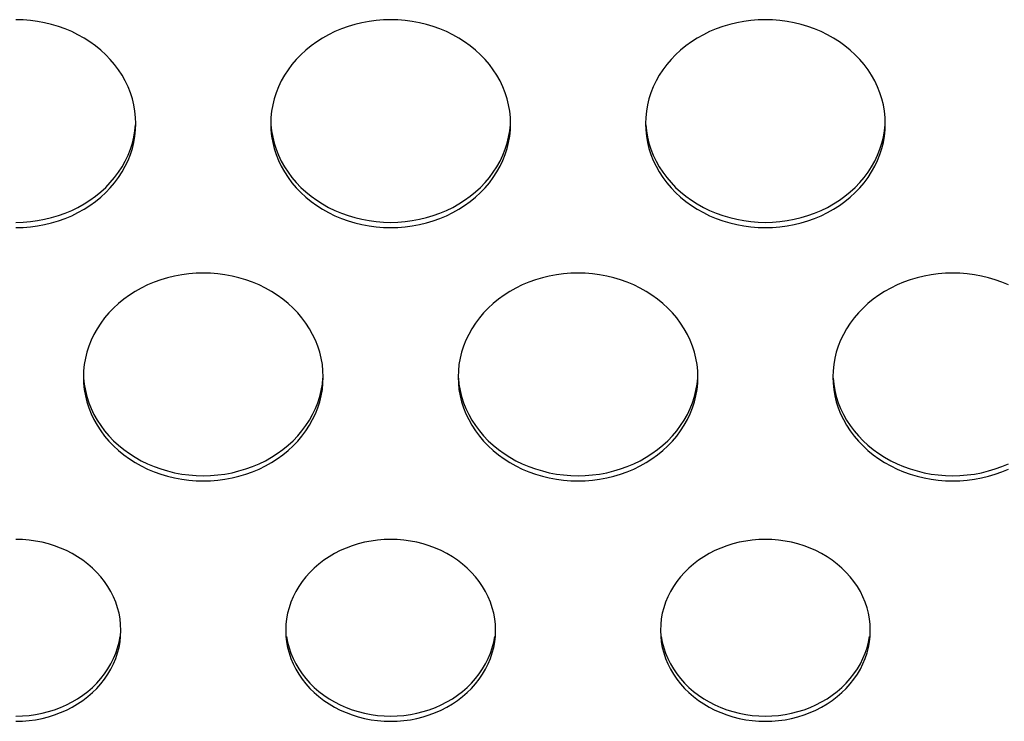
# Model space of a CAD drawing. Extents: x -14097 to 30563, y -26662 to 9051.
# Drawn here: x -10455 to -10389, y -22515 to -22468 of the extents above; entities that cross this region are included whole.
import ezdxf

# ---------------------------------------------------------------- set-up
doc = ezdxf.new("R2010")
doc.units = 0
doc.layers.add('LINEE_SPESSE', color=7, linetype='CONTINUOUS')

msp = doc.modelspace()

# ---------------------------------------------------------------- linework, layer by layer
at = {"layer": 'LINEE_SPESSE', "color": 7, "linetype": 'Continuous'}
for points in [[(-10447.244, -22475.016), (-10447.259, -22474.596), (-10447.302, -22474.18), (-10447.375, -22473.766), (-10447.476, -22473.356), (-10447.606, -22472.952), (-10447.764, -22472.556), (-10447.949, -22472.169), (-10448.16, -22471.793), (-10448.398, -22471.428), (-10448.66, -22471.076), (-10448.947, -22470.739), (-10449.256, -22470.417), (-10449.587, -22470.112), (-10449.939, -22469.825), (-10450.31, -22469.556), (-10450.699, -22469.308), (-10451.105, -22469.081), (-10451.526, -22468.875), (-10451.961, -22468.692), (-10452.407, -22468.531), (-10452.864, -22468.395), (-10453.329, -22468.282), (-10453.802, -22468.194), (-10454.28, -22468.131), (-10454.761, -22468.093), (-10455.244, -22468.081)], [(-10422.244, -22475.016), (-10422.259, -22474.596), (-10422.302, -22474.18), (-10422.375, -22473.766), (-10422.476, -22473.356), (-10422.606, -22472.952), (-10422.764, -22472.556), (-10422.949, -22472.169), (-10423.16, -22471.793), (-10423.398, -22471.428), (-10423.66, -22471.076), (-10423.947, -22470.739), (-10424.256, -22470.417), (-10424.587, -22470.112), (-10424.939, -22469.825), (-10425.31, -22469.556), (-10425.699, -22469.308), (-10426.105, -22469.081), (-10426.526, -22468.875), (-10426.961, -22468.692), (-10427.407, -22468.531), (-10427.864, -22468.395), (-10428.329, -22468.282), (-10428.802, -22468.194), (-10429.28, -22468.131), (-10429.761, -22468.093), (-10430.244, -22468.081), (-10430.727, -22468.093), (-10431.208, -22468.131), (-10431.686, -22468.194), (-10432.159, -22468.282), (-10432.624, -22468.395), (-10433.081, -22468.531), (-10433.527, -22468.692), (-10433.962, -22468.875), (-10434.383, -22469.081), (-10434.789, -22469.308), (-10435.178, -22469.556), (-10435.549, -22469.825), (-10435.901, -22470.112), (-10436.232, -22470.417), (-10436.541, -22470.739), (-10436.828, -22471.076), (-10437.09, -22471.428), (-10437.328, -22471.793), (-10437.539, -22472.169), (-10437.724, -22472.556), (-10437.882, -22472.952), (-10438.012, -22473.356), (-10438.113, -22473.766), (-10438.186, -22474.18), (-10438.229, -22474.596), (-10438.244, -22475.016)], [(-10397.244, -22475.016), (-10397.259, -22474.596), (-10397.302, -22474.18), (-10397.375, -22473.766), (-10397.476, -22473.356), (-10397.606, -22472.952), (-10397.764, -22472.556), (-10397.949, -22472.169), (-10398.16, -22471.793), (-10398.398, -22471.428), (-10398.66, -22471.076), (-10398.947, -22470.739), (-10399.256, -22470.417), (-10399.587, -22470.112), (-10399.939, -22469.825), (-10400.31, -22469.556), (-10400.699, -22469.308), (-10401.105, -22469.081), (-10401.526, -22468.875), (-10401.961, -22468.692), (-10402.407, -22468.531), (-10402.864, -22468.395), (-10403.329, -22468.282), (-10403.802, -22468.194), (-10404.28, -22468.131), (-10404.761, -22468.093), (-10405.244, -22468.081), (-10405.727, -22468.093), (-10406.208, -22468.131), (-10406.686, -22468.194), (-10407.159, -22468.282), (-10407.624, -22468.395), (-10408.081, -22468.531), (-10408.527, -22468.692), (-10408.962, -22468.875), (-10409.383, -22469.081), (-10409.789, -22469.308), (-10410.178, -22469.556), (-10410.549, -22469.825), (-10410.901, -22470.112), (-10411.232, -22470.417), (-10411.541, -22470.739), (-10411.828, -22471.076), (-10412.09, -22471.428), (-10412.328, -22471.793), (-10412.539, -22472.169), (-10412.724, -22472.556), (-10412.882, -22472.952), (-10413.012, -22473.356), (-10413.113, -22473.766), (-10413.186, -22474.18), (-10413.229, -22474.596), (-10413.244, -22475.016)], [(-10455.244, -22481.951), (-10454.761, -22481.938), (-10454.28, -22481.9), (-10453.802, -22481.837), (-10453.329, -22481.749), (-10452.864, -22481.637), (-10452.407, -22481.5), (-10451.961, -22481.34), (-10451.526, -22481.157), (-10451.105, -22480.951), (-10450.699, -22480.723), (-10450.31, -22480.475), (-10449.939, -22480.207), (-10449.587, -22479.92), (-10449.256, -22479.615), (-10448.947, -22479.293), (-10448.66, -22478.955), (-10448.398, -22478.604), (-10448.16, -22478.239), (-10447.949, -22477.862), (-10447.764, -22477.475), (-10447.606, -22477.079), (-10447.476, -22476.675), (-10447.375, -22476.266), (-10447.302, -22475.852), (-10447.259, -22475.435), (-10447.244, -22475.016)], [(-10455.244, -22481.602), (-10454.761, -22481.589), (-10454.28, -22481.551), (-10453.802, -22481.488), (-10453.329, -22481.4), (-10452.864, -22481.288), (-10452.407, -22481.151), (-10451.961, -22480.991), (-10451.526, -22480.808), (-10451.105, -22480.602), (-10450.699, -22480.374), (-10450.31, -22480.126), (-10449.939, -22479.858), (-10449.587, -22479.571), (-10449.256, -22479.266), (-10448.947, -22478.944), (-10448.66, -22478.606), (-10448.398, -22478.255), (-10448.16, -22477.89), (-10447.949, -22477.513), (-10447.764, -22477.126), (-10447.606, -22476.73), (-10447.476, -22476.326), (-10447.375, -22475.917), (-10447.302, -22475.503), (-10447.259, -22475.086)], [(-10438.244, -22475.016), (-10438.229, -22475.435), (-10438.186, -22475.852), (-10438.113, -22476.266), (-10438.012, -22476.675), (-10437.882, -22477.079), (-10437.724, -22477.475), (-10437.539, -22477.862), (-10437.328, -22478.239), (-10437.09, -22478.604), (-10436.828, -22478.955), (-10436.541, -22479.293), (-10436.232, -22479.615), (-10435.901, -22479.92), (-10435.549, -22480.207), (-10435.178, -22480.475), (-10434.789, -22480.723), (-10434.383, -22480.951), (-10433.962, -22481.157), (-10433.527, -22481.34), (-10433.081, -22481.5), (-10432.624, -22481.637), (-10432.159, -22481.749), (-10431.686, -22481.837), (-10431.208, -22481.9), (-10430.727, -22481.938), (-10430.244, -22481.951), (-10429.761, -22481.938), (-10429.28, -22481.9), (-10428.802, -22481.837), (-10428.329, -22481.749), (-10427.864, -22481.637), (-10427.407, -22481.5), (-10426.961, -22481.34), (-10426.526, -22481.157), (-10426.105, -22480.951), (-10425.699, -22480.723), (-10425.31, -22480.475), (-10424.939, -22480.207), (-10424.587, -22479.92), (-10424.256, -22479.615), (-10423.947, -22479.293), (-10423.66, -22478.955), (-10423.398, -22478.604), (-10423.16, -22478.239), (-10422.949, -22477.862), (-10422.764, -22477.475), (-10422.606, -22477.079), (-10422.476, -22476.675), (-10422.375, -22476.266), (-10422.302, -22475.852), (-10422.259, -22475.435), (-10422.244, -22475.016)], [(-10438.229, -22475.086), (-10438.186, -22475.503), (-10438.113, -22475.917), (-10438.012, -22476.326), (-10437.882, -22476.73), (-10437.724, -22477.126), (-10437.539, -22477.513), (-10437.328, -22477.89), (-10437.09, -22478.255), (-10436.828, -22478.606), (-10436.541, -22478.944), (-10436.232, -22479.266), (-10435.901, -22479.571), (-10435.549, -22479.858), (-10435.178, -22480.126), (-10434.789, -22480.374), (-10434.383, -22480.602), (-10433.962, -22480.808), (-10433.527, -22480.991), (-10433.081, -22481.151), (-10432.624, -22481.288), (-10432.159, -22481.4), (-10431.686, -22481.488), (-10431.208, -22481.551), (-10430.727, -22481.589), (-10430.244, -22481.602), (-10429.761, -22481.589), (-10429.28, -22481.551), (-10428.802, -22481.488), (-10428.329, -22481.4), (-10427.864, -22481.288), (-10427.407, -22481.151), (-10426.961, -22480.991), (-10426.526, -22480.808), (-10426.105, -22480.602), (-10425.699, -22480.374), (-10425.31, -22480.126), (-10424.939, -22479.858), (-10424.587, -22479.571), (-10424.256, -22479.266), (-10423.947, -22478.944), (-10423.66, -22478.606), (-10423.398, -22478.255), (-10423.16, -22477.89), (-10422.949, -22477.513), (-10422.764, -22477.126), (-10422.606, -22476.73), (-10422.476, -22476.326), (-10422.375, -22475.917), (-10422.302, -22475.503), (-10422.259, -22475.086)], [(-10413.244, -22475.016), (-10413.229, -22475.435), (-10413.186, -22475.852), (-10413.113, -22476.266), (-10413.012, -22476.675), (-10412.882, -22477.079), (-10412.724, -22477.475), (-10412.539, -22477.862), (-10412.328, -22478.239), (-10412.09, -22478.604), (-10411.828, -22478.955), (-10411.541, -22479.293), (-10411.232, -22479.615), (-10410.901, -22479.92), (-10410.549, -22480.207), (-10410.178, -22480.475), (-10409.789, -22480.723), (-10409.383, -22480.951), (-10408.962, -22481.157), (-10408.527, -22481.34), (-10408.081, -22481.5), (-10407.624, -22481.637), (-10407.159, -22481.749), (-10406.686, -22481.837), (-10406.208, -22481.9), (-10405.727, -22481.938), (-10405.244, -22481.951), (-10404.761, -22481.938), (-10404.28, -22481.9), (-10403.802, -22481.837), (-10403.329, -22481.749), (-10402.864, -22481.637), (-10402.407, -22481.5), (-10401.961, -22481.34), (-10401.526, -22481.157), (-10401.105, -22480.951), (-10400.699, -22480.723), (-10400.31, -22480.475), (-10399.939, -22480.207), (-10399.587, -22479.92), (-10399.256, -22479.615), (-10398.947, -22479.293), (-10398.66, -22478.955), (-10398.398, -22478.604), (-10398.16, -22478.239), (-10397.949, -22477.862), (-10397.764, -22477.475), (-10397.606, -22477.079), (-10397.476, -22476.675), (-10397.375, -22476.266), (-10397.302, -22475.852), (-10397.259, -22475.435), (-10397.244, -22475.016)], [(-10413.229, -22475.086), (-10413.186, -22475.503), (-10413.113, -22475.917), (-10413.012, -22476.326), (-10412.882, -22476.73), (-10412.724, -22477.126), (-10412.539, -22477.513), (-10412.328, -22477.89), (-10412.09, -22478.255), (-10411.828, -22478.606), (-10411.541, -22478.944), (-10411.232, -22479.266), (-10410.901, -22479.571), (-10410.549, -22479.858), (-10410.178, -22480.126), (-10409.789, -22480.374), (-10409.383, -22480.602), (-10408.962, -22480.808), (-10408.527, -22480.991), (-10408.081, -22481.151), (-10407.624, -22481.288), (-10407.159, -22481.4), (-10406.686, -22481.488), (-10406.208, -22481.551), (-10405.727, -22481.589), (-10405.244, -22481.602), (-10404.761, -22481.589), (-10404.28, -22481.551), (-10403.802, -22481.488), (-10403.329, -22481.4), (-10402.864, -22481.288), (-10402.407, -22481.151), (-10401.961, -22480.991), (-10401.526, -22480.808), (-10401.105, -22480.602), (-10400.699, -22480.374), (-10400.31, -22480.126), (-10399.939, -22479.858), (-10399.587, -22479.571), (-10399.256, -22479.266), (-10398.947, -22478.944), (-10398.66, -22478.606), (-10398.398, -22478.255), (-10398.16, -22477.89), (-10397.949, -22477.513), (-10397.764, -22477.126), (-10397.606, -22476.73), (-10397.476, -22476.326), (-10397.375, -22475.917), (-10397.302, -22475.503), (-10397.259, -22475.086)], [(-10434.744, -22491.92), (-10434.759, -22491.501), (-10434.802, -22491.084), (-10434.875, -22490.67), (-10434.976, -22490.261), (-10435.106, -22489.857), (-10435.264, -22489.461), (-10435.449, -22489.074), (-10435.66, -22488.697), (-10435.898, -22488.332), (-10436.16, -22487.981), (-10436.447, -22487.643), (-10436.756, -22487.321), (-10437.087, -22487.016), (-10437.439, -22486.729), (-10437.81, -22486.461), (-10438.199, -22486.213), (-10438.605, -22485.985), (-10439.026, -22485.779), (-10439.461, -22485.596), (-10439.907, -22485.436), (-10440.364, -22485.299), (-10440.829, -22485.187), (-10441.302, -22485.099), (-10441.78, -22485.036), (-10442.261, -22484.998), (-10442.744, -22484.985), (-10443.227, -22484.998), (-10443.708, -22485.036), (-10444.186, -22485.099), (-10444.659, -22485.187), (-10445.124, -22485.299), (-10445.581, -22485.436), (-10446.027, -22485.596), (-10446.462, -22485.779), (-10446.883, -22485.985), (-10447.289, -22486.213), (-10447.678, -22486.461), (-10448.049, -22486.729), (-10448.401, -22487.016), (-10448.732, -22487.321), (-10449.041, -22487.643), (-10449.328, -22487.981), (-10449.59, -22488.332), (-10449.828, -22488.697), (-10450.039, -22489.074), (-10450.224, -22489.461), (-10450.382, -22489.857), (-10450.512, -22490.261), (-10450.613, -22490.67), (-10450.686, -22491.084), (-10450.729, -22491.501), (-10450.744, -22491.92)], [(-10409.744, -22491.92), (-10409.759, -22491.501), (-10409.802, -22491.084), (-10409.875, -22490.67), (-10409.976, -22490.261), (-10410.106, -22489.857), (-10410.264, -22489.461), (-10410.449, -22489.074), (-10410.66, -22488.697), (-10410.898, -22488.332), (-10411.16, -22487.981), (-10411.447, -22487.643), (-10411.756, -22487.321), (-10412.087, -22487.016), (-10412.439, -22486.729), (-10412.81, -22486.461), (-10413.199, -22486.213), (-10413.605, -22485.985), (-10414.026, -22485.779), (-10414.461, -22485.596), (-10414.907, -22485.436), (-10415.364, -22485.299), (-10415.829, -22485.187), (-10416.302, -22485.099), (-10416.78, -22485.036), (-10417.261, -22484.998), (-10417.744, -22484.985), (-10418.227, -22484.998), (-10418.708, -22485.036), (-10419.186, -22485.099), (-10419.659, -22485.187), (-10420.124, -22485.299), (-10420.581, -22485.436), (-10421.027, -22485.596), (-10421.462, -22485.779), (-10421.883, -22485.985), (-10422.289, -22486.213), (-10422.678, -22486.461), (-10423.049, -22486.729), (-10423.401, -22487.016), (-10423.732, -22487.321), (-10424.041, -22487.643), (-10424.328, -22487.981), (-10424.59, -22488.332), (-10424.828, -22488.697), (-10425.039, -22489.074), (-10425.224, -22489.461), (-10425.382, -22489.857), (-10425.512, -22490.261), (-10425.613, -22490.67), (-10425.686, -22491.084), (-10425.729, -22491.501), (-10425.744, -22491.92)], [(-10389.026, -22485.779), (-10389.461, -22485.596), (-10389.907, -22485.436), (-10390.364, -22485.299), (-10390.829, -22485.187), (-10391.302, -22485.099), (-10391.78, -22485.036), (-10392.261, -22484.998), (-10392.744, -22484.985), (-10393.227, -22484.998), (-10393.708, -22485.036), (-10394.186, -22485.099), (-10394.659, -22485.187), (-10395.124, -22485.299), (-10395.581, -22485.436), (-10396.027, -22485.596), (-10396.462, -22485.779), (-10396.883, -22485.985), (-10397.289, -22486.213), (-10397.678, -22486.461), (-10398.049, -22486.729), (-10398.401, -22487.016), (-10398.732, -22487.321), (-10399.041, -22487.643), (-10399.328, -22487.981), (-10399.59, -22488.332), (-10399.828, -22488.697), (-10400.039, -22489.074), (-10400.224, -22489.461), (-10400.382, -22489.857), (-10400.512, -22490.261), (-10400.613, -22490.67), (-10400.686, -22491.084), (-10400.729, -22491.501), (-10400.744, -22491.92)], [(-10450.744, -22491.92), (-10450.729, -22492.34), (-10450.686, -22492.756), (-10450.613, -22493.17), (-10450.512, -22493.58), (-10450.382, -22493.983), (-10450.224, -22494.379), (-10450.039, -22494.766), (-10449.828, -22495.143), (-10449.59, -22495.508), (-10449.328, -22495.86), (-10449.041, -22496.197), (-10448.732, -22496.519), (-10448.401, -22496.824), (-10448.049, -22497.111), (-10447.678, -22497.379), (-10447.289, -22497.628), (-10446.883, -22497.855), (-10446.462, -22498.061), (-10446.027, -22498.244), (-10445.581, -22498.405), (-10445.124, -22498.541), (-10444.659, -22498.654), (-10444.186, -22498.742), (-10443.708, -22498.805), (-10443.227, -22498.843), (-10442.744, -22498.855), (-10442.261, -22498.843), (-10441.78, -22498.805), (-10441.302, -22498.742), (-10440.829, -22498.654), (-10440.364, -22498.541), (-10439.907, -22498.405), (-10439.461, -22498.244), (-10439.026, -22498.061), (-10438.605, -22497.855), (-10438.199, -22497.628), (-10437.81, -22497.379), (-10437.439, -22497.111), (-10437.087, -22496.824), (-10436.756, -22496.519), (-10436.447, -22496.197), (-10436.16, -22495.86), (-10435.898, -22495.508), (-10435.66, -22495.143), (-10435.449, -22494.766), (-10435.264, -22494.379), (-10435.106, -22493.983), (-10434.976, -22493.58), (-10434.875, -22493.17), (-10434.802, -22492.756), (-10434.759, -22492.34), (-10434.744, -22491.92)], [(-10425.744, -22491.92), (-10425.729, -22492.34), (-10425.686, -22492.756), (-10425.613, -22493.17), (-10425.512, -22493.58), (-10425.382, -22493.983), (-10425.224, -22494.379), (-10425.039, -22494.766), (-10424.828, -22495.143), (-10424.59, -22495.508), (-10424.328, -22495.86), (-10424.041, -22496.197), (-10423.732, -22496.519), (-10423.401, -22496.824), (-10423.049, -22497.111), (-10422.678, -22497.379), (-10422.289, -22497.628), (-10421.883, -22497.855), (-10421.462, -22498.061), (-10421.027, -22498.244), (-10420.581, -22498.405), (-10420.124, -22498.541), (-10419.659, -22498.654), (-10419.186, -22498.742), (-10418.708, -22498.805), (-10418.227, -22498.843), (-10417.744, -22498.855), (-10417.261, -22498.843), (-10416.78, -22498.805), (-10416.302, -22498.742), (-10415.829, -22498.654), (-10415.364, -22498.541), (-10414.907, -22498.405), (-10414.461, -22498.244), (-10414.026, -22498.061), (-10413.605, -22497.855), (-10413.199, -22497.628), (-10412.81, -22497.379), (-10412.439, -22497.111), (-10412.087, -22496.824), (-10411.756, -22496.519), (-10411.447, -22496.197), (-10411.16, -22495.86), (-10410.898, -22495.508), (-10410.66, -22495.143), (-10410.449, -22494.766), (-10410.264, -22494.379), (-10410.106, -22493.983), (-10409.976, -22493.58), (-10409.875, -22493.17), (-10409.802, -22492.756), (-10409.759, -22492.34), (-10409.744, -22491.92)], [(-10400.744, -22491.92), (-10400.729, -22492.34), (-10400.686, -22492.756), (-10400.613, -22493.17), (-10400.512, -22493.58), (-10400.382, -22493.983), (-10400.224, -22494.379), (-10400.039, -22494.766), (-10399.828, -22495.143), (-10399.59, -22495.508), (-10399.328, -22495.86), (-10399.041, -22496.197), (-10398.732, -22496.519), (-10398.401, -22496.824), (-10398.049, -22497.111), (-10397.678, -22497.379), (-10397.289, -22497.628), (-10396.883, -22497.855), (-10396.462, -22498.061), (-10396.027, -22498.244), (-10395.581, -22498.405), (-10395.124, -22498.541), (-10394.659, -22498.654), (-10394.186, -22498.742), (-10393.708, -22498.805), (-10393.227, -22498.843), (-10392.744, -22498.855), (-10392.261, -22498.843), (-10391.78, -22498.805), (-10391.302, -22498.742), (-10390.829, -22498.654), (-10390.364, -22498.541), (-10389.907, -22498.405), (-10389.461, -22498.244), (-10389.026, -22498.061)], [(-10450.729, -22491.991), (-10450.686, -22492.407), (-10450.613, -22492.821), (-10450.512, -22493.231), (-10450.382, -22493.634), (-10450.224, -22494.031), (-10450.039, -22494.418), (-10449.828, -22494.794), (-10449.59, -22495.159), (-10449.328, -22495.511), (-10449.041, -22495.848), (-10448.732, -22496.17), (-10448.401, -22496.475), (-10448.049, -22496.762), (-10447.678, -22497.03), (-10447.289, -22497.279), (-10446.883, -22497.506), (-10446.462, -22497.712), (-10446.027, -22497.895), (-10445.581, -22498.056), (-10445.124, -22498.192), (-10444.659, -22498.305), (-10444.186, -22498.393), (-10443.708, -22498.456), (-10443.227, -22498.494), (-10442.744, -22498.506), (-10442.261, -22498.494), (-10441.78, -22498.456), (-10441.302, -22498.393), (-10440.829, -22498.305), (-10440.364, -22498.192), (-10439.907, -22498.056), (-10439.461, -22497.895), (-10439.026, -22497.712), (-10438.605, -22497.506), (-10438.199, -22497.279), (-10437.81, -22497.03), (-10437.439, -22496.762), (-10437.087, -22496.475), (-10436.756, -22496.17), (-10436.447, -22495.848), (-10436.16, -22495.511), (-10435.898, -22495.159), (-10435.66, -22494.794), (-10435.449, -22494.418), (-10435.264, -22494.031), (-10435.106, -22493.634), (-10434.976, -22493.231), (-10434.875, -22492.821), (-10434.802, -22492.407), (-10434.759, -22491.991)], [(-10425.729, -22491.991), (-10425.686, -22492.407), (-10425.613, -22492.821), (-10425.512, -22493.231), (-10425.382, -22493.634), (-10425.224, -22494.031), (-10425.039, -22494.418), (-10424.828, -22494.794), (-10424.59, -22495.159), (-10424.328, -22495.511), (-10424.041, -22495.848), (-10423.732, -22496.17), (-10423.401, -22496.475), (-10423.049, -22496.762), (-10422.678, -22497.03), (-10422.289, -22497.279), (-10421.883, -22497.506), (-10421.462, -22497.712), (-10421.027, -22497.895), (-10420.581, -22498.056), (-10420.124, -22498.192), (-10419.659, -22498.305), (-10419.186, -22498.393), (-10418.708, -22498.456), (-10418.227, -22498.494), (-10417.744, -22498.506), (-10417.261, -22498.494), (-10416.78, -22498.456), (-10416.302, -22498.393), (-10415.829, -22498.305), (-10415.364, -22498.192), (-10414.907, -22498.056), (-10414.461, -22497.895), (-10414.026, -22497.712), (-10413.605, -22497.506), (-10413.199, -22497.279), (-10412.81, -22497.03), (-10412.439, -22496.762), (-10412.087, -22496.475), (-10411.756, -22496.17), (-10411.447, -22495.848), (-10411.16, -22495.511), (-10410.898, -22495.159), (-10410.66, -22494.794), (-10410.449, -22494.418), (-10410.264, -22494.031), (-10410.106, -22493.634), (-10409.976, -22493.231), (-10409.875, -22492.821), (-10409.802, -22492.407), (-10409.759, -22491.991)], [(-10400.729, -22491.991), (-10400.686, -22492.407), (-10400.613, -22492.821), (-10400.512, -22493.231), (-10400.382, -22493.634), (-10400.224, -22494.031), (-10400.039, -22494.418), (-10399.828, -22494.794), (-10399.59, -22495.159), (-10399.328, -22495.511), (-10399.041, -22495.848), (-10398.732, -22496.17), (-10398.401, -22496.475), (-10398.049, -22496.762), (-10397.678, -22497.03), (-10397.289, -22497.279), (-10396.883, -22497.506), (-10396.462, -22497.712), (-10396.027, -22497.895), (-10395.581, -22498.056), (-10395.124, -22498.192), (-10394.659, -22498.305), (-10394.186, -22498.393), (-10393.708, -22498.456), (-10393.227, -22498.494), (-10392.744, -22498.506), (-10392.261, -22498.494), (-10391.78, -22498.456), (-10391.302, -22498.393), (-10390.829, -22498.305), (-10390.364, -22498.192), (-10389.907, -22498.056), (-10389.461, -22497.895), (-10389.026, -22497.712)], [(-10448.244, -22508.825), (-10448.258, -22508.443), (-10448.299, -22508.064), (-10448.368, -22507.688), (-10448.464, -22507.316), (-10448.587, -22506.95), (-10448.736, -22506.591), (-10448.91, -22506.241), (-10449.11, -22505.901), (-10449.334, -22505.573), (-10449.581, -22505.258), (-10449.85, -22504.957), (-10450.141, -22504.671), (-10450.452, -22504.401), (-10450.782, -22504.149), (-10451.13, -22503.915), (-10451.493, -22503.701), (-10451.872, -22503.507), (-10452.264, -22503.334), (-10452.667, -22503.183), (-10453.081, -22503.053), (-10453.503, -22502.947), (-10453.932, -22502.864), (-10454.367, -22502.804), (-10454.804, -22502.768), (-10455.244, -22502.756)], [(-10423.244, -22508.825), (-10423.258, -22508.443), (-10423.299, -22508.064), (-10423.368, -22507.688), (-10423.464, -22507.316), (-10423.587, -22506.95), (-10423.736, -22506.591), (-10423.91, -22506.241), (-10424.11, -22505.901), (-10424.334, -22505.573), (-10424.581, -22505.258), (-10424.85, -22504.957), (-10425.141, -22504.671), (-10425.452, -22504.401), (-10425.782, -22504.149), (-10426.13, -22503.915), (-10426.493, -22503.701), (-10426.872, -22503.507), (-10427.264, -22503.334), (-10427.667, -22503.183), (-10428.081, -22503.053), (-10428.503, -22502.947), (-10428.932, -22502.864), (-10429.367, -22502.804), (-10429.804, -22502.768), (-10430.244, -22502.756), (-10430.684, -22502.768), (-10431.121, -22502.804), (-10431.556, -22502.864), (-10431.985, -22502.947), (-10432.407, -22503.053), (-10432.821, -22503.183), (-10433.224, -22503.334), (-10433.616, -22503.507), (-10433.995, -22503.701), (-10434.358, -22503.915), (-10434.706, -22504.149), (-10435.036, -22504.401), (-10435.347, -22504.671), (-10435.638, -22504.957), (-10435.907, -22505.258), (-10436.154, -22505.573), (-10436.378, -22505.901), (-10436.578, -22506.241), (-10436.752, -22506.591), (-10436.901, -22506.95), (-10437.024, -22507.316), (-10437.12, -22507.688), (-10437.189, -22508.064), (-10437.23, -22508.443), (-10437.244, -22508.825)], [(-10398.244, -22508.825), (-10398.258, -22508.443), (-10398.299, -22508.064), (-10398.368, -22507.688), (-10398.464, -22507.316), (-10398.587, -22506.95), (-10398.736, -22506.591), (-10398.91, -22506.241), (-10399.11, -22505.901), (-10399.334, -22505.573), (-10399.581, -22505.258), (-10399.85, -22504.957), (-10400.141, -22504.671), (-10400.452, -22504.401), (-10400.782, -22504.149), (-10401.13, -22503.915), (-10401.493, -22503.701), (-10401.872, -22503.507), (-10402.264, -22503.334), (-10402.667, -22503.183), (-10403.081, -22503.053), (-10403.503, -22502.947), (-10403.932, -22502.864), (-10404.367, -22502.804), (-10404.804, -22502.768), (-10405.244, -22502.756), (-10405.684, -22502.768), (-10406.121, -22502.804), (-10406.556, -22502.864), (-10406.985, -22502.947), (-10407.407, -22503.053), (-10407.821, -22503.183), (-10408.224, -22503.334), (-10408.616, -22503.507), (-10408.995, -22503.701), (-10409.358, -22503.915), (-10409.706, -22504.149), (-10410.036, -22504.401), (-10410.347, -22504.671), (-10410.638, -22504.957), (-10410.907, -22505.258), (-10411.154, -22505.573), (-10411.378, -22505.901), (-10411.578, -22506.241), (-10411.752, -22506.591), (-10411.901, -22506.95), (-10412.024, -22507.316), (-10412.12, -22507.688), (-10412.189, -22508.064), (-10412.23, -22508.443), (-10412.244, -22508.825)], [(-10455.244, -22514.893), (-10454.804, -22514.881), (-10454.367, -22514.845), (-10453.932, -22514.785), (-10453.503, -22514.702), (-10453.081, -22514.596), (-10452.667, -22514.467), (-10452.264, -22514.315), (-10451.872, -22514.142), (-10451.493, -22513.948), (-10451.13, -22513.734), (-10450.782, -22513.5), (-10450.452, -22513.248), (-10450.141, -22512.979), (-10449.85, -22512.693), (-10449.581, -22512.392), (-10449.334, -22512.076), (-10449.11, -22511.748), (-10448.91, -22511.408), (-10448.736, -22511.059), (-10448.587, -22510.7), (-10448.464, -22510.334), (-10448.368, -22509.962), (-10448.299, -22509.585), (-10448.258, -22509.206), (-10448.244, -22508.825)], [(-10437.244, -22508.825), (-10437.23, -22509.206), (-10437.189, -22509.585), (-10437.12, -22509.962), (-10437.024, -22510.334), (-10436.901, -22510.7), (-10436.752, -22511.059), (-10436.578, -22511.408), (-10436.378, -22511.748), (-10436.154, -22512.076), (-10435.907, -22512.392), (-10435.638, -22512.693), (-10435.347, -22512.979), (-10435.036, -22513.248), (-10434.706, -22513.5), (-10434.358, -22513.734), (-10433.995, -22513.948), (-10433.616, -22514.142), (-10433.224, -22514.315), (-10432.821, -22514.467), (-10432.407, -22514.596), (-10431.985, -22514.702), (-10431.556, -22514.785), (-10431.121, -22514.845), (-10430.684, -22514.881), (-10430.244, -22514.893), (-10429.804, -22514.881), (-10429.367, -22514.845), (-10428.932, -22514.785), (-10428.503, -22514.702), (-10428.081, -22514.596), (-10427.667, -22514.467), (-10427.264, -22514.315), (-10426.872, -22514.142), (-10426.493, -22513.948), (-10426.13, -22513.734), (-10425.782, -22513.5), (-10425.452, -22513.248), (-10425.141, -22512.979), (-10424.85, -22512.693), (-10424.581, -22512.392), (-10424.334, -22512.076), (-10424.11, -22511.748), (-10423.91, -22511.408), (-10423.736, -22511.059), (-10423.587, -22510.7), (-10423.464, -22510.334), (-10423.368, -22509.962), (-10423.299, -22509.585), (-10423.258, -22509.206), (-10423.244, -22508.825)], [(-10412.244, -22508.825), (-10412.23, -22509.206), (-10412.189, -22509.585), (-10412.12, -22509.962), (-10412.024, -22510.334), (-10411.901, -22510.7), (-10411.752, -22511.059), (-10411.578, -22511.408), (-10411.378, -22511.748), (-10411.154, -22512.076), (-10410.907, -22512.392), (-10410.638, -22512.693), (-10410.347, -22512.979), (-10410.036, -22513.248), (-10409.706, -22513.5), (-10409.358, -22513.734), (-10408.995, -22513.948), (-10408.616, -22514.142), (-10408.224, -22514.315), (-10407.821, -22514.467), (-10407.407, -22514.596), (-10406.985, -22514.702), (-10406.556, -22514.785), (-10406.121, -22514.845), (-10405.684, -22514.881), (-10405.244, -22514.893), (-10404.804, -22514.881), (-10404.367, -22514.845), (-10403.932, -22514.785), (-10403.503, -22514.702), (-10403.081, -22514.596), (-10402.667, -22514.467), (-10402.264, -22514.315), (-10401.872, -22514.142), (-10401.493, -22513.948), (-10401.13, -22513.734), (-10400.782, -22513.5), (-10400.452, -22513.248), (-10400.141, -22512.979), (-10399.85, -22512.693), (-10399.581, -22512.392), (-10399.334, -22512.076), (-10399.11, -22511.748), (-10398.91, -22511.408), (-10398.736, -22511.059), (-10398.587, -22510.7), (-10398.464, -22510.334), (-10398.368, -22509.962), (-10398.299, -22509.585), (-10398.258, -22509.206), (-10398.244, -22508.825)], [(-10455.244, -22514.544), (-10454.804, -22514.532), (-10454.367, -22514.496), (-10453.932, -22514.437), (-10453.503, -22514.353), (-10453.081, -22514.247), (-10452.667, -22514.118), (-10452.264, -22513.966), (-10451.872, -22513.793), (-10451.493, -22513.599), (-10451.13, -22513.385), (-10450.782, -22513.151), (-10450.452, -22512.899), (-10450.141, -22512.63), (-10449.85, -22512.344), (-10449.581, -22512.043), (-10449.334, -22511.727), (-10449.11, -22511.399), (-10448.91, -22511.059), (-10448.736, -22510.71), (-10448.587, -22510.351), (-10448.464, -22509.985), (-10448.368, -22509.613), (-10448.299, -22509.236)], [(-10437.189, -22509.236), (-10437.12, -22509.613), (-10437.024, -22509.985), (-10436.901, -22510.351), (-10436.752, -22510.71), (-10436.578, -22511.059), (-10436.378, -22511.399), (-10436.154, -22511.727), (-10435.907, -22512.043), (-10435.638, -22512.344), (-10435.347, -22512.63), (-10435.036, -22512.899), (-10434.706, -22513.151), (-10434.358, -22513.385), (-10433.995, -22513.599), (-10433.616, -22513.793), (-10433.224, -22513.966), (-10432.821, -22514.118), (-10432.407, -22514.247), (-10431.985, -22514.353), (-10431.556, -22514.437), (-10431.121, -22514.496), (-10430.684, -22514.532), (-10430.244, -22514.544), (-10429.804, -22514.532), (-10429.367, -22514.496), (-10428.932, -22514.437), (-10428.503, -22514.353), (-10428.081, -22514.247), (-10427.667, -22514.118), (-10427.264, -22513.966), (-10426.872, -22513.793), (-10426.493, -22513.599), (-10426.13, -22513.385), (-10425.782, -22513.151), (-10425.452, -22512.899), (-10425.141, -22512.63), (-10424.85, -22512.344), (-10424.581, -22512.043), (-10424.334, -22511.727), (-10424.11, -22511.399), (-10423.91, -22511.059), (-10423.736, -22510.71), (-10423.587, -22510.351), (-10423.464, -22509.985), (-10423.368, -22509.613), (-10423.299, -22509.236)], [(-10412.189, -22509.236), (-10412.12, -22509.613), (-10412.024, -22509.985), (-10411.901, -22510.351), (-10411.752, -22510.71), (-10411.578, -22511.059), (-10411.378, -22511.399), (-10411.154, -22511.727), (-10410.907, -22512.043), (-10410.638, -22512.344), (-10410.347, -22512.63), (-10410.036, -22512.899), (-10409.706, -22513.151), (-10409.358, -22513.385), (-10408.995, -22513.599), (-10408.616, -22513.793), (-10408.224, -22513.966), (-10407.821, -22514.118), (-10407.407, -22514.247), (-10406.985, -22514.353), (-10406.556, -22514.437), (-10406.121, -22514.496), (-10405.684, -22514.532), (-10405.244, -22514.544), (-10404.804, -22514.532), (-10404.367, -22514.496), (-10403.932, -22514.437), (-10403.503, -22514.353), (-10403.081, -22514.247), (-10402.667, -22514.118), (-10402.264, -22513.966), (-10401.872, -22513.793), (-10401.493, -22513.599), (-10401.13, -22513.385), (-10400.782, -22513.151), (-10400.452, -22512.899), (-10400.141, -22512.63), (-10399.85, -22512.344), (-10399.581, -22512.043), (-10399.334, -22511.727), (-10399.11, -22511.399), (-10398.91, -22511.059), (-10398.736, -22510.71), (-10398.587, -22510.351), (-10398.464, -22509.985), (-10398.368, -22509.613), (-10398.299, -22509.236)]]:
    msp.add_lwpolyline(points, dxfattribs=at)

doc.saveas('drawing.dxf')
